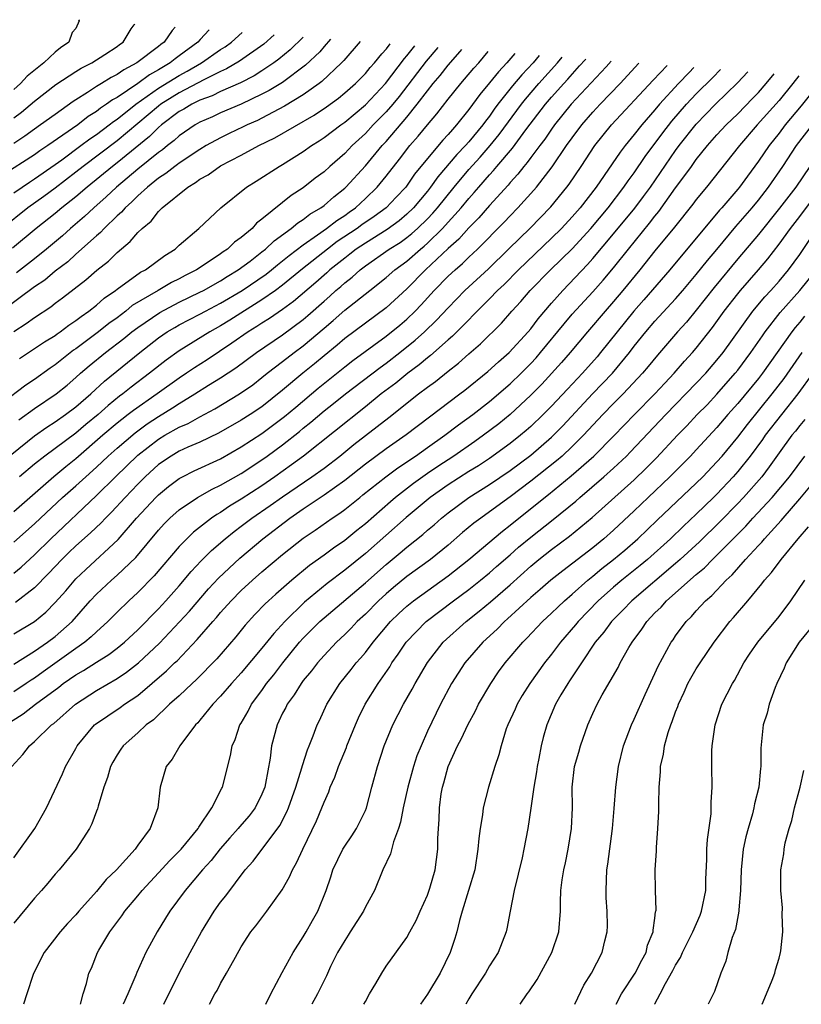
# Model space of a CAD drawing. Units: inches. Extents: x 2532000 to 2535000, y 1563000 to 1563284.
# Drawn here: x 2534432 to 2534507, y 1563000 to 1563095 of the extents above; entities that cross this region are included whole.
import ezdxf

# ---------------------------------------------------------------- set-up
doc = ezdxf.new("R2010")
doc.units = ezdxf.units.IN
doc.header["$MEASUREMENT"] = 0
doc.layers.add('LD25321563_2ft', color=153, linetype='Continuous')

msp = doc.modelspace()

# ---------------------------------------------------------------- linework, layer by layer
at = {"layer": 'LD25321563_2ft'}
for points, elevation in [([(2534437.274, 1563095.177), (2534437.339, 1563095.078), (2534437, 1563094.311), (2534436.65, 1563093.931), (2534436.327, 1563093), (2534435.527, 1563092.472), (2534435, 1563092.034), (2534433.912, 1563091), (2534432.292, 1563089.708), (2534431.666, 1563089), (2534431, 1563088.416)], 7698), ([(2534431, 1563085.69), (2534431.753, 1563086.247), (2534433, 1563087.306), (2534435.08, 1563088.921), (2534437, 1563090.184), (2534437.507, 1563090.493), (2534438.544, 1563091), (2534439.806, 1563091.805), (2534441, 1563092.591), (2534441.226, 1563092.774), (2534441.587, 1563093), (2534442.369, 1563094.306), (2534442.647, 1563094.675), (2534442.698, 1563094.755)], 7700), ([(2534456.187, 1563093.706), (2534455.174, 1563092.826), (2534452.83, 1563091.17), (2534451.581, 1563090.419), (2534451, 1563090.165), (2534449.365, 1563089.365), (2534447, 1563088.112), (2534446.31, 1563087.691), (2534445.231, 1563087), (2534445, 1563086.824), (2534441, 1563083.474), (2534437.707, 1563081), (2534437, 1563080.429), (2534435, 1563078.904), (2534433.903, 1563078.097), (2534432.368, 1563077), (2534429.881, 1563075)], 7708), ([(2534449.9, 1563094.195), (2534449.022, 1563093.257), (2534448.81, 1563093), (2534447, 1563091.678), (2534446.598, 1563091.402), (2534446.116, 1563091), (2534445, 1563090.333), (2534444.138, 1563089.861), (2534443, 1563089.004), (2534441, 1563087.671), (2534440.561, 1563087.439), (2534439.971, 1563087), (2534439.379, 1563086.621), (2534439, 1563086.316), (2534438.189, 1563085.811), (2534437.183, 1563085), (2534434.3, 1563083), (2534433.51, 1563082.49), (2534433, 1563082.121), (2534429.889, 1563080.111)], 7704), ([(2534446.604, 1563094.451), (2534446.333, 1563094.127), (2534445.556, 1563093), (2534445.226, 1563092.774), (2534445, 1563092.585), (2534442.911, 1563091), (2534441.659, 1563090.341), (2534441, 1563089.864), (2534440.418, 1563089.582), (2534439.491, 1563089), (2534439.17, 1563088.83), (2534439, 1563088.704), (2534438.136, 1563088.136), (2534437, 1563087.441), (2534436.734, 1563087.266), (2534435, 1563086.028), (2534433.582, 1563085), (2534433, 1563084.608), (2534432.073, 1563083.926), (2534431, 1563083.211)], 7702), ([(2534431, 1563078.43), (2534431.804, 1563079), (2534432.514, 1563079.486), (2534433, 1563079.79), (2534435, 1563081.177), (2534435.638, 1563081.638), (2534437.49, 1563083), (2534438.346, 1563083.654), (2534439, 1563084.091), (2534440.224, 1563085), (2534440.654, 1563085.345), (2534441, 1563085.567), (2534442.817, 1563087), (2534445, 1563088.556), (2534447, 1563089.798), (2534447.784, 1563090.216), (2534449.146, 1563091), (2534451, 1563092.284), (2534451.437, 1563092.563), (2534452.045, 1563093), (2534453.075, 1563093.948)], 7706), ([(2534464.511, 1563093.059), (2534462.909, 1563091.22), (2534462.699, 1563091), (2534460.794, 1563089.206), (2534460.525, 1563089), (2534459, 1563087.925), (2534457.18, 1563086.82), (2534455, 1563085.665), (2534454.554, 1563085.446), (2534453.576, 1563085), (2534453.196, 1563084.804), (2534451.835, 1563084.165), (2534451, 1563083.75), (2534449.613, 1563083), (2534449, 1563082.644), (2534447, 1563081.315), (2534446.83, 1563081.171), (2534446.582, 1563081), (2534445.703, 1563080.298), (2534445, 1563079.845), (2534443.926, 1563079), (2534443, 1563078.158), (2534442.43, 1563077.57), (2534441.768, 1563077), (2534441.422, 1563076.578), (2534441, 1563076.219), (2534439.734, 1563075), (2534439.387, 1563074.613), (2534439, 1563074.297), (2534437, 1563072.51), (2534436.214, 1563071.786), (2534435, 1563070.862), (2534433.991, 1563070.009), (2534433, 1563069.338), (2534429.845, 1563067)], 7714), ([(2534458.993, 1563093.488), (2534457.734, 1563092.266), (2534456.637, 1563091.363), (2534456.137, 1563091), (2534455, 1563090.245), (2534454.239, 1563089.761), (2534452.912, 1563089.088), (2534451, 1563088.234), (2534450.177, 1563087.822), (2534449, 1563087.39), (2534448.211, 1563087), (2534447.461, 1563086.539), (2534447, 1563086.29), (2534445.275, 1563085), (2534445, 1563084.765), (2534444.122, 1563083.878), (2534441, 1563081.349), (2534440.54, 1563081), (2534438.098, 1563079), (2534437, 1563078.052), (2534435.654, 1563077), (2534435, 1563076.454), (2534433.171, 1563075), (2534430.893, 1563073.107)], 7710), ([(2534431, 1563065.025), (2534432.201, 1563065.799), (2534433, 1563066.395), (2534434.57, 1563067.43), (2534435, 1563067.782), (2534435.706, 1563068.294), (2534437.965, 1563070.035), (2534439.04, 1563070.96), (2534440.149, 1563071.851), (2534441, 1563072.688), (2534442.27, 1563073.729), (2534443, 1563074.593), (2534443.421, 1563075), (2534444.283, 1563075.717), (2534445, 1563076.633), (2534445.362, 1563077), (2534447.831, 1563079), (2534448.571, 1563079.429), (2534449, 1563079.749), (2534449.808, 1563080.193), (2534451, 1563081.036), (2534453, 1563082.085), (2534454.704, 1563083), (2534456.245, 1563083.755), (2534460.041, 1563085.959), (2534461.236, 1563086.764), (2534462.394, 1563087.606), (2534463, 1563088.094), (2534464.039, 1563089), (2534465, 1563089.972), (2534465.459, 1563090.54), (2534465.882, 1563091), (2534466.58, 1563091.864), (2534467.041, 1563092.372), (2534467.398, 1563092.835)], 7716), ([(2534461.64, 1563093.282), (2534461, 1563092.573), (2534460.583, 1563092.084), (2534459.224, 1563090.776), (2534457, 1563089.114), (2534455.683, 1563088.317), (2534455, 1563087.968), (2534453, 1563087.027), (2534451, 1563086.162), (2534450.208, 1563085.792), (2534449, 1563085.266), (2534448.53, 1563085), (2534447, 1563083.965), (2534446.501, 1563083.499), (2534445.852, 1563083), (2534445.39, 1563082.61), (2534445, 1563082.341), (2534443, 1563080.718), (2534440.936, 1563079), (2534439.952, 1563078.048), (2534438.75, 1563077), (2534437.851, 1563076.149), (2534436.484, 1563075), (2534435.701, 1563074.299), (2534434.171, 1563073), (2534433, 1563072.05), (2534431.28, 1563070.719)], 7712), ([(2534471.995, 1563092.477), (2534470.894, 1563091.182), (2534468.258, 1563087.742), (2534467.643, 1563087), (2534467, 1563086.258), (2534465.754, 1563085), (2534465, 1563084.185), (2534463.716, 1563083), (2534463, 1563082.25), (2534461.554, 1563081), (2534461, 1563080.486), (2534460.155, 1563079.845), (2534459, 1563078.921), (2534457.824, 1563078.176), (2534457, 1563077.495), (2534455, 1563075.888), (2534454.488, 1563075.512), (2534454.039, 1563075), (2534453, 1563074.124), (2534452.335, 1563073.665), (2534451.654, 1563073), (2534451.254, 1563072.746), (2534451, 1563072.551), (2534449.602, 1563071.601), (2534448.685, 1563071), (2534447.565, 1563070.435), (2534447, 1563070.121), (2534446.242, 1563069.758), (2534444.973, 1563069), (2534442.464, 1563067.536), (2534441.828, 1563067), (2534441, 1563066.372), (2534440.201, 1563065.799), (2534439.209, 1563065), (2534437, 1563063.363), (2534436.779, 1563063.221), (2534435, 1563061.8), (2534434.516, 1563061.484), (2534433, 1563060.402), (2534432.161, 1563059.84), (2534429.878, 1563058.122)], 7720), ([(2534430.807, 1563053.193), (2534433, 1563054.944), (2534434.212, 1563055.788), (2534435, 1563056.294), (2534435.995, 1563057), (2534437, 1563057.753), (2534438.446, 1563059), (2534439.773, 1563060.227), (2534443.196, 1563063), (2534445, 1563064.435), (2534445.822, 1563065), (2534446.563, 1563065.436), (2534447, 1563065.68), (2534449, 1563066.701), (2534449.541, 1563067), (2534451, 1563067.759), (2534453.09, 1563069), (2534455.408, 1563070.592), (2534455.934, 1563071), (2534456.513, 1563071.487), (2534457, 1563071.858), (2534457.619, 1563072.381), (2534459, 1563073.425), (2534460.375, 1563074.375), (2534461.25, 1563075), (2534462.229, 1563075.771), (2534463, 1563076.255), (2534463.427, 1563076.573), (2534464.045, 1563077), (2534465, 1563077.885), (2534466.142, 1563079), (2534467, 1563080.044), (2534468.297, 1563081.703), (2534469.286, 1563083), (2534470.089, 1563083.911), (2534471, 1563085.023), (2534471.918, 1563086.082), (2534473, 1563087.493), (2534474.215, 1563089), (2534474.586, 1563089.414), (2534475.502, 1563090.498), (2534475.961, 1563091), (2534476.887, 1563092.097)], 7724), ([(2534431.497, 1563056.503), (2534433, 1563057.584), (2534435.104, 1563059), (2534436.149, 1563059.851), (2534437, 1563060.577), (2534437.463, 1563061), (2534438.288, 1563061.712), (2534439.88, 1563063), (2534441.654, 1563064.346), (2534442.43, 1563065), (2534443, 1563065.439), (2534445.114, 1563066.886), (2534447, 1563067.87), (2534449, 1563068.826), (2534449.333, 1563069), (2534451, 1563069.949), (2534451.64, 1563070.36), (2534452.706, 1563071), (2534453.85, 1563071.849), (2534455, 1563072.731), (2534455.338, 1563073), (2534456.187, 1563073.813), (2534457.829, 1563075), (2534458.455, 1563075.545), (2534459, 1563075.874), (2534459.627, 1563076.373), (2534460.696, 1563077), (2534461, 1563077.229), (2534461.939, 1563078.061), (2534463, 1563078.89), (2534463.119, 1563079), (2534465, 1563081.056), (2534466.613, 1563083), (2534467, 1563083.418), (2534469, 1563085.756), (2534470.022, 1563087), (2534471, 1563088.303), (2534471.553, 1563089), (2534472.22, 1563089.78), (2534473, 1563090.782), (2534474.182, 1563092.117), (2534474.336, 1563092.296)], 7722), ([(2534479.438, 1563091.899), (2534478.689, 1563091), (2534477.866, 1563090.134), (2534477, 1563089.065), (2534476.054, 1563087.946), (2534475, 1563086.499), (2534473.821, 1563085), (2534473.422, 1563084.578), (2534473, 1563084.07), (2534472.484, 1563083.516), (2534471, 1563081.775), (2534469.766, 1563080.234), (2534468.903, 1563079), (2534467.981, 1563078.019), (2534466.996, 1563077), (2534465.854, 1563076.146), (2534464.668, 1563075.332), (2534464.22, 1563075), (2534462.278, 1563073.722), (2534461.336, 1563073), (2534458.922, 1563071.078), (2534457, 1563069.504), (2534456.318, 1563069), (2534455, 1563068.087), (2534451.878, 1563066.122), (2534451, 1563065.58), (2534449.957, 1563065), (2534447, 1563063.17), (2534445.729, 1563062.271), (2534444.134, 1563061), (2534442.347, 1563059.654), (2534441.547, 1563059), (2534441.229, 1563058.771), (2534440.12, 1563057.88), (2534439.148, 1563057), (2534437.962, 1563056.037), (2534437, 1563055.222), (2534433.991, 1563053), (2534433, 1563052.22), (2534431.559, 1563051)], 7726), ([(2534431.563, 1563062.436), (2534433.967, 1563064.033), (2534435, 1563064.656), (2534435.192, 1563064.808), (2534435.488, 1563065), (2534436.34, 1563065.66), (2534437, 1563066.084), (2534437.505, 1563066.495), (2534438.264, 1563067), (2534439, 1563067.581), (2534439.749, 1563068.25), (2534440.839, 1563069), (2534441, 1563069.132), (2534443.244, 1563070.757), (2534443.724, 1563071), (2534445.603, 1563072.397), (2534446.6, 1563073), (2534447, 1563073.37), (2534448.894, 1563075), (2534451.021, 1563077), (2534453.5, 1563079), (2534454.435, 1563079.565), (2534456.674, 1563081), (2534457, 1563081.179), (2534459, 1563082.43), (2534459.79, 1563083), (2534460.537, 1563083.463), (2534461, 1563083.774), (2534462.613, 1563085), (2534463, 1563085.275), (2534465, 1563086.957), (2534466.935, 1563089), (2534468.782, 1563091.41), (2534469.02, 1563091.682), (2534469.787, 1563092.649)], 7718), ([(2534481.805, 1563091.715), (2534481.216, 1563091), (2534480.14, 1563089.86), (2534479.222, 1563088.778), (2534477.816, 1563087), (2534477.465, 1563086.535), (2534477, 1563085.863), (2534476.62, 1563085.38), (2534476.359, 1563085), (2534475, 1563083.357), (2534474.682, 1563083), (2534473.845, 1563082.155), (2534472.006, 1563079.994), (2534471.311, 1563079), (2534471, 1563078.603), (2534469.652, 1563077), (2534469, 1563076.373), (2534468.256, 1563075.744), (2534467.101, 1563074.899), (2534465, 1563073.586), (2534464.122, 1563073), (2534463.5, 1563072.5), (2534463, 1563072.141), (2534461.579, 1563071), (2534461.281, 1563070.719), (2534460.216, 1563069.784), (2534458.064, 1563067.935), (2534457, 1563067.155), (2534455.723, 1563066.277), (2534455, 1563065.842), (2534454.496, 1563065.505), (2534453.666, 1563065), (2534452.096, 1563063.904), (2534449.692, 1563062.308), (2534448.47, 1563061.53), (2534447.716, 1563061), (2534447, 1563060.526), (2534444.872, 1563059), (2534442.588, 1563057.412), (2534442.078, 1563057), (2534441.457, 1563056.543), (2534441, 1563056.165), (2534439.625, 1563055), (2534437, 1563052.725), (2534436.033, 1563051.967), (2534434.872, 1563051), (2534431, 1563047.614)], 7728), ([(2534431, 1563044.671), (2534433, 1563046.451), (2534433.571, 1563047), (2534435.725, 1563049), (2534437, 1563050.11), (2534437.963, 1563051), (2534439, 1563051.924), (2534440.138, 1563053), (2534441, 1563053.764), (2534442.746, 1563055.255), (2534443.902, 1563056.098), (2534445, 1563056.823), (2534446.355, 1563057.645), (2534447, 1563058.073), (2534448.525, 1563059), (2534449.845, 1563059.845), (2534451, 1563060.555), (2534452.477, 1563061.524), (2534454.46, 1563063), (2534457, 1563064.707), (2534459, 1563066.204), (2534459.43, 1563066.57), (2534461, 1563067.983), (2534461.551, 1563068.449), (2534462.157, 1563069), (2534462.617, 1563069.383), (2534463, 1563069.743), (2534463.712, 1563070.288), (2534464.492, 1563071), (2534465, 1563071.383), (2534467.311, 1563073), (2534468.351, 1563073.649), (2534469, 1563074.12), (2534469.493, 1563074.508), (2534470.039, 1563075), (2534471, 1563075.922), (2534471.529, 1563076.471), (2534471.983, 1563077), (2534473.574, 1563079), (2534475, 1563080.709), (2534476.1, 1563081.9), (2534477.068, 1563083), (2534477.932, 1563084.068), (2534480.107, 1563087), (2534480.498, 1563087.502), (2534481.782, 1563089), (2534483.593, 1563091), (2534484.036, 1563091.541)], 7730), ([(2534431, 1563041.681), (2534431.729, 1563042.271), (2534433, 1563043.437), (2534434.571, 1563045), (2534439, 1563049.181), (2534440.831, 1563051), (2534443, 1563053.081), (2534445, 1563054.643), (2534445.604, 1563055), (2534447, 1563055.788), (2534447.852, 1563056.148), (2534449, 1563056.797), (2534450.432, 1563057.568), (2534452.819, 1563059), (2534454.104, 1563059.896), (2534455, 1563060.585), (2534455.508, 1563061), (2534457, 1563062.124), (2534458.124, 1563063), (2534459, 1563063.649), (2534461, 1563065.367), (2534461.892, 1563066.108), (2534463, 1563067.09), (2534465.446, 1563069), (2534467, 1563070.241), (2534467.855, 1563071), (2534469, 1563071.843), (2534470.318, 1563073), (2534470.7, 1563073.3), (2534471, 1563073.571), (2534472.466, 1563075), (2534472.728, 1563075.272), (2534474.274, 1563077), (2534475, 1563077.897), (2534475.526, 1563078.474), (2534475.96, 1563079), (2534477, 1563080.187), (2534477.398, 1563080.602), (2534477.715, 1563081), (2534479.228, 1563082.772), (2534480.53, 1563084.53), (2534482.421, 1563087), (2534483, 1563087.678), (2534484.181, 1563089), (2534484.578, 1563089.422), (2534485.711, 1563090.702), (2534486.253, 1563091.29), (2534486.316, 1563091.364)], 7732), ([(2534431, 1563035.798), (2534432.998, 1563037.002), (2534434.091, 1563037.909), (2534435, 1563038.825), (2534436.021, 1563039.979), (2534437, 1563041.125), (2534437.958, 1563042.042), (2534441.084, 1563044.916), (2534442.872, 1563047), (2534444.739, 1563049), (2534445, 1563049.26), (2534445.957, 1563050.043), (2534447, 1563050.831), (2534447.31, 1563051), (2534448.438, 1563051.562), (2534451, 1563052.724), (2534453, 1563053.874), (2534455, 1563055.174), (2534457.196, 1563056.804), (2534458.263, 1563057.737), (2534460.441, 1563059.559), (2534463, 1563061.613), (2534463.779, 1563062.221), (2534467, 1563064.578), (2534468.338, 1563065.662), (2534469, 1563066.226), (2534469.799, 1563067), (2534470.389, 1563067.611), (2534471.658, 1563069), (2534473, 1563070.372), (2534473.667, 1563071), (2534474.386, 1563071.614), (2534475, 1563072.229), (2534475.827, 1563073), (2534478.41, 1563075.59), (2534479, 1563076.228), (2534479.753, 1563077), (2534481.295, 1563078.705), (2534481.54, 1563079), (2534483.047, 1563080.953), (2534484.461, 1563083), (2534485, 1563083.756), (2534485.927, 1563085), (2534487, 1563086.236), (2534487.709, 1563087), (2534489.628, 1563089), (2534491.439, 1563090.966)], 7736), ([(2534488.771, 1563091.173), (2534488.276, 1563090.604), (2534484.899, 1563087), (2534483.301, 1563085), (2534483, 1563084.583), (2534482.361, 1563083.639), (2534481.856, 1563083), (2534481, 1563081.861), (2534480.643, 1563081.357), (2534480.321, 1563081), (2534479.75, 1563080.25), (2534479, 1563079.437), (2534478.807, 1563079.194), (2534477, 1563077.213), (2534475.974, 1563076.026), (2534475, 1563075.056), (2534474.03, 1563073.97), (2534473, 1563073.055), (2534470.819, 1563071), (2534469, 1563069.15), (2534467, 1563067.334), (2534463, 1563064.363), (2534462.273, 1563063.727), (2534461, 1563062.692), (2534460.085, 1563061.914), (2534458.951, 1563061), (2534457, 1563059.354), (2534455, 1563057.757), (2534453.87, 1563057), (2534453, 1563056.45), (2534450.804, 1563055.196), (2534449, 1563054.334), (2534447.846, 1563053.845), (2534447, 1563053.467), (2534446.206, 1563053), (2534445, 1563052.176), (2534443.709, 1563051), (2534443, 1563050.294), (2534441.758, 1563049), (2534440.439, 1563047.561), (2534439.865, 1563047), (2534439.452, 1563046.548), (2534438.431, 1563045.569), (2534437, 1563044.308), (2534436.334, 1563043.665), (2534435.658, 1563043), (2534434.369, 1563041.632), (2534433, 1563040.264), (2534431.163, 1563038.838)], 7734), ([(2534430.23, 1563027), (2534431.922, 1563028.078), (2534433.118, 1563029), (2534435.349, 1563030.651), (2534435.777, 1563031), (2534437, 1563031.858), (2534437.733, 1563032.266), (2534439, 1563033.076), (2534440.196, 1563033.804), (2534441, 1563034.424), (2534441.705, 1563035), (2534443, 1563036.201), (2534445, 1563038.221), (2534445.716, 1563039), (2534447, 1563040.447), (2534448.164, 1563041.836), (2534449.137, 1563042.863), (2534450.131, 1563043.869), (2534451.439, 1563045), (2534452.299, 1563045.701), (2534453, 1563046.21), (2534454.029, 1563047), (2534455.794, 1563048.205), (2534457, 1563049.058), (2534459.839, 1563051), (2534461, 1563051.838), (2534462.525, 1563053), (2534463.894, 1563054.106), (2534467.272, 1563056.728), (2534470.15, 1563059), (2534471, 1563059.651), (2534471.784, 1563060.216), (2534473, 1563061.208), (2534474.011, 1563061.989), (2534475, 1563062.874), (2534476.145, 1563063.855), (2534478.154, 1563065.846), (2534479.154, 1563067), (2534480.048, 1563067.952), (2534480.946, 1563069), (2534482.91, 1563071), (2534485, 1563073.036), (2534486.799, 1563075), (2534488.462, 1563077), (2534490.004, 1563079), (2534490.406, 1563079.594), (2534491, 1563080.387), (2534492.059, 1563081.941), (2534493.764, 1563084.236), (2534494.644, 1563085.356), (2534496.065, 1563087), (2534497, 1563087.998), (2534498.588, 1563089.578), (2534499.341, 1563090.351)], 7742), ([(2534430.823, 1563023), (2534431.864, 1563024.136), (2534432.521, 1563025), (2534433, 1563025.399), (2534434.663, 1563027), (2534434.862, 1563027.138), (2534436.956, 1563029), (2534439, 1563030.341), (2534441, 1563031.478), (2534441.909, 1563032.091), (2534443.064, 1563033), (2534445.092, 1563034.908), (2534447.041, 1563036.959), (2534447.989, 1563038.012), (2534449.847, 1563040.153), (2534450.808, 1563041.192), (2534452.875, 1563043.125), (2534455.078, 1563045), (2534457.685, 1563047), (2534459, 1563047.907), (2534461, 1563049.251), (2534463, 1563050.672), (2534465, 1563052.234), (2534467, 1563053.716), (2534468.931, 1563055.069), (2534471.2, 1563056.8), (2534474.141, 1563059), (2534474.627, 1563059.373), (2534476.83, 1563061.17), (2534477.88, 1563062.12), (2534478.918, 1563063), (2534480.748, 1563065), (2534481, 1563065.295), (2534481.724, 1563066.276), (2534483, 1563067.76), (2534484.09, 1563069), (2534486.488, 1563071.512), (2534487, 1563072.09), (2534489, 1563074.472), (2534491.043, 1563076.957), (2534491.906, 1563078.094), (2534492.564, 1563079), (2534495, 1563082.54), (2534495.341, 1563083), (2534497, 1563085.084), (2534498.845, 1563087), (2534500.998, 1563089.06), (2534501.979, 1563090.146)], 7744), ([(2534431, 1563032.879), (2534433, 1563034.124), (2534434.278, 1563035), (2534435, 1563035.547), (2534436.637, 1563037), (2534438.403, 1563039), (2534439, 1563039.641), (2534440.444, 1563041), (2534441, 1563041.483), (2534442.794, 1563043.206), (2534445, 1563045.841), (2534445.555, 1563046.445), (2534446.108, 1563047), (2534447, 1563047.796), (2534448.763, 1563049), (2534450.197, 1563049.803), (2534451, 1563050.175), (2534453, 1563051.312), (2534455, 1563052.645), (2534455.491, 1563053), (2534457, 1563054.096), (2534458.627, 1563055.373), (2534459, 1563055.695), (2534459.731, 1563056.269), (2534461, 1563057.354), (2534461.933, 1563058.068), (2534463.092, 1563059), (2534466.437, 1563061.563), (2534467, 1563061.962), (2534468.345, 1563063), (2534469.815, 1563064.185), (2534470.712, 1563065), (2534471.881, 1563066.119), (2534473, 1563067.333), (2534474.63, 1563069), (2534476.897, 1563071.103), (2534478.855, 1563073), (2534479.926, 1563074.074), (2534480.893, 1563075), (2534482.919, 1563077.081), (2534484.493, 1563079), (2534484.712, 1563079.288), (2534485.881, 1563081), (2534487.202, 1563083), (2534487.996, 1563084.004), (2534488.809, 1563085), (2534492.824, 1563089.332), (2534494.169, 1563090.754)], 7738), ([(2534496.765, 1563090.552), (2534496.306, 1563090.085), (2534495.279, 1563089), (2534493.447, 1563087), (2534493, 1563086.461), (2534491.728, 1563085), (2534491, 1563084.068), (2534490.117, 1563083), (2534489.631, 1563082.369), (2534487.32, 1563079), (2534485.769, 1563077), (2534485, 1563076.109), (2534483.967, 1563075), (2534483, 1563074.043), (2534479.804, 1563071), (2534478.406, 1563069.594), (2534477.769, 1563069), (2534477, 1563068.202), (2534473.425, 1563064.575), (2534473, 1563064.222), (2534471.294, 1563062.706), (2534471, 1563062.49), (2534470.198, 1563061.802), (2534469.117, 1563061), (2534467.945, 1563060.055), (2534466.539, 1563059), (2534465, 1563057.758), (2534459.002, 1563053), (2534457.852, 1563052.148), (2534456.257, 1563051), (2534455, 1563050.13), (2534453, 1563048.827), (2534451.856, 1563048.144), (2534451, 1563047.554), (2534450.643, 1563047.357), (2534450.134, 1563047), (2534448.374, 1563045.626), (2534447.734, 1563045), (2534447, 1563044.238), (2534444.574, 1563041.426), (2534443, 1563039.813), (2534442.127, 1563039), (2534441, 1563037.905), (2534440.113, 1563037), (2534439, 1563036.008), (2534438.491, 1563035.509), (2534437.885, 1563035), (2534437, 1563034.391), (2534433.851, 1563032.149), (2534433, 1563031.516), (2534432.675, 1563031.325), (2534432.213, 1563031), (2534431, 1563030.199)], 7740), ([(2534431, 1563014.149), (2534433.042, 1563017), (2534434.166, 1563019), (2534435.708, 1563022.292), (2534436.01, 1563023), (2534437, 1563024.732), (2534437.14, 1563025), (2534438.818, 1563027), (2534438.916, 1563027.084), (2534441.304, 1563028.696), (2534441.708, 1563029), (2534443, 1563029.861), (2534445.778, 1563032.222), (2534446.553, 1563033), (2534446.786, 1563033.214), (2534448.745, 1563035.256), (2534450.245, 1563037), (2534450.605, 1563037.395), (2534451, 1563037.872), (2534452.014, 1563039), (2534453, 1563039.99), (2534454.097, 1563041), (2534455, 1563041.789), (2534457, 1563043.483), (2534459, 1563045.075), (2534460.153, 1563045.847), (2534461.78, 1563047), (2534462.525, 1563047.475), (2534463, 1563047.836), (2534464.45, 1563049), (2534464.766, 1563049.234), (2534466.987, 1563051), (2534468.141, 1563051.859), (2534469.851, 1563053), (2534471, 1563053.813), (2534472.67, 1563055), (2534473.997, 1563056.003), (2534475.395, 1563057), (2534477, 1563058.257), (2534479, 1563059.979), (2534480.057, 1563061), (2534481, 1563061.952), (2534481.507, 1563062.493), (2534481.941, 1563063), (2534484.219, 1563065.781), (2534485, 1563066.699), (2534487, 1563068.88), (2534487.995, 1563070.005), (2534489, 1563071.194), (2534490.429, 1563073), (2534492.487, 1563075.513), (2534493, 1563076.177), (2534493.375, 1563076.625), (2534495, 1563078.912), (2534495.898, 1563080.102), (2534496.52, 1563081), (2534497, 1563081.656), (2534498.085, 1563083), (2534499, 1563084.045), (2534499.88, 1563085), (2534501, 1563086.086), (2534502.442, 1563087.558), (2534503, 1563088.149), (2534503.741, 1563089), (2534504.515, 1563089.949)], 7746), ([(2534506.915, 1563089.762), (2534506.318, 1563089), (2534505, 1563087.381), (2534502.894, 1563085), (2534501.164, 1563083), (2534497.99, 1563079), (2534497, 1563077.811), (2534496.659, 1563077.341), (2534494.885, 1563075.115), (2534493, 1563072.838), (2534491.54, 1563071), (2534489.909, 1563069), (2534489, 1563067.924), (2534488.178, 1563067), (2534486.474, 1563065), (2534484.808, 1563063), (2534483.97, 1563062.03), (2534482.053, 1563059.947), (2534481, 1563058.882), (2534479, 1563057.019), (2534477.892, 1563056.108), (2534476.417, 1563055), (2534475.587, 1563054.413), (2534473.542, 1563053), (2534472.009, 1563051.991), (2534471, 1563051.307), (2534469.648, 1563050.352), (2534467.925, 1563049), (2534467.423, 1563048.577), (2534465, 1563046.447), (2534464.189, 1563045.811), (2534463, 1563044.819), (2534461.906, 1563044.094), (2534461, 1563043.412), (2534459.595, 1563042.405), (2534457.887, 1563041), (2534456.346, 1563039.654), (2534455.625, 1563039), (2534455.302, 1563038.698), (2534454.323, 1563037.677), (2534453.364, 1563036.636), (2534452.47, 1563035.53), (2534450.621, 1563033.379), (2534448.648, 1563031.352), (2534448.249, 1563031), (2534447, 1563029.831), (2534446.065, 1563029), (2534444.499, 1563027.501), (2534443.812, 1563027), (2534443, 1563026.24), (2534441.589, 1563025), (2534441.345, 1563024.655), (2534441, 1563024.116), (2534440.586, 1563023.414), (2534440.366, 1563023), (2534440.062, 1563021.938), (2534439.716, 1563021), (2534439.15, 1563019.15), (2534439.095, 1563018.905), (2534439, 1563018.678), (2534438.563, 1563017.437), (2534438.315, 1563017), (2534437.038, 1563015), (2534435.399, 1563013), (2534435, 1563012.569), (2534434.294, 1563011.706), (2534433.681, 1563011), (2534433, 1563010.27), (2534431, 1563007.832)], 7748), ([(2534508.038, 1563087.962), (2534507.148, 1563086.852), (2534505.596, 1563085), (2534505, 1563084.218), (2534504.034, 1563083), (2534503, 1563081.488), (2534501.937, 1563080.063), (2534501.175, 1563079), (2534501, 1563078.785), (2534499.471, 1563077), (2534499.246, 1563076.754), (2534494.429, 1563071), (2534491.914, 1563068.086), (2534490.955, 1563067), (2534489.332, 1563065), (2534487.75, 1563063), (2534487.406, 1563062.594), (2534485.999, 1563061), (2534484.529, 1563059.471), (2534483, 1563057.832), (2534482.181, 1563057), (2534481, 1563055.86), (2534480.548, 1563055.452), (2534480.009, 1563055), (2534479, 1563054.207), (2534477, 1563052.769), (2534475.933, 1563052.067), (2534475, 1563051.488), (2534473, 1563050.21), (2534471.259, 1563049), (2534468.938, 1563047.062), (2534465, 1563043.562), (2534463, 1563041.959), (2534461.309, 1563040.691), (2534459.128, 1563038.872), (2534457.208, 1563037), (2534456.144, 1563035.856), (2534455, 1563034.421), (2534453, 1563032.037), (2534452.056, 1563031), (2534451, 1563029.784), (2534450.241, 1563029), (2534449, 1563027.458), (2534448.79, 1563027.21), (2534448.574, 1563027), (2534447.058, 1563025), (2534446.306, 1563023.694), (2534445.744, 1563023), (2534445.142, 1563021), (2534444.947, 1563019), (2534444.191, 1563017), (2534443, 1563015.389), (2534442.734, 1563015), (2534440.922, 1563013), (2534439.951, 1563012.049), (2534439, 1563010.897), (2534437.286, 1563009), (2534437, 1563008.649), (2534436.196, 1563007.804), (2534435.495, 1563007), (2534433.952, 1563005), (2534433, 1563003.165), (2534432.874, 1563002.874), (2534432.255, 1563001), (2534431.958, 1563000)], 7750), ([(2534437.453, 1563000), (2534437.704, 1563001), (2534438.02, 1563002.02), (2534438.259, 1563003), (2534438.505, 1563003.495), (2534439.103, 1563005), (2534439.238, 1563005.238), (2534440.277, 1563007), (2534441.442, 1563008.558), (2534441.742, 1563009), (2534443, 1563010.481), (2534443.414, 1563011), (2534445, 1563012.705), (2534446.094, 1563013.907), (2534447, 1563014.8), (2534447.185, 1563015), (2534448.83, 1563017), (2534448.881, 1563017.119), (2534450.154, 1563019), (2534451.11, 1563020.89), (2534451.182, 1563021), (2534451.96, 1563024.04), (2534452.119, 1563025), (2534452.397, 1563025.603), (2534452.874, 1563027), (2534453, 1563027.192), (2534453.663, 1563028.337), (2534453.994, 1563029), (2534455, 1563030.347), (2534455.453, 1563031), (2534456.146, 1563031.854), (2534457.022, 1563033), (2534458.646, 1563035), (2534459, 1563035.394), (2534460.594, 1563037), (2534461, 1563037.368), (2534465, 1563040.749), (2534467, 1563042.524), (2534468.356, 1563043.643), (2534469, 1563044.205), (2534470.572, 1563045.428), (2534471, 1563045.822), (2534471.64, 1563046.36), (2534472.367, 1563047), (2534473, 1563047.504), (2534475.017, 1563048.983), (2534477, 1563050.231), (2534479, 1563051.605), (2534481, 1563053.095), (2534483, 1563054.813), (2534483.199, 1563055), (2534484.084, 1563055.916), (2534486.964, 1563059), (2534488.882, 1563061), (2534490.533, 1563063), (2534491, 1563063.611), (2534492.113, 1563065), (2534493, 1563066.033), (2534495, 1563068.19), (2534495.702, 1563069), (2534497, 1563070.532), (2534498.087, 1563071.913), (2534499, 1563072.968), (2534500.83, 1563075.17), (2534502.396, 1563077), (2534503, 1563077.737), (2534503.994, 1563079), (2534505.381, 1563081), (2534506.701, 1563083), (2534508.22, 1563085)], 7752), ([(2534507.973, 1563081), (2534506.625, 1563079), (2534505.046, 1563076.954), (2534503, 1563074.42), (2534501, 1563072.047), (2534498.711, 1563069.289), (2534497, 1563067.095), (2534496.053, 1563065.947), (2534495.176, 1563065), (2534493.237, 1563062.763), (2534492.345, 1563061.655), (2534491.791, 1563061), (2534489.923, 1563059), (2534489, 1563058.08), (2534487.953, 1563057), (2534486.101, 1563055), (2534485, 1563053.914), (2534484.022, 1563053), (2534483.481, 1563052.519), (2534481, 1563050.557), (2534479, 1563049.053), (2534477, 1563047.599), (2534476.149, 1563047), (2534475.497, 1563046.503), (2534474.404, 1563045.596), (2534473, 1563044.371), (2534471.29, 1563043), (2534469, 1563041.345), (2534467.715, 1563040.285), (2534467, 1563039.672), (2534466.264, 1563039), (2534465, 1563037.719), (2534464.22, 1563037), (2534463.629, 1563036.371), (2534463, 1563035.736), (2534462.21, 1563035), (2534461, 1563033.725), (2534460.365, 1563033), (2534459.78, 1563032.22), (2534459, 1563031.286), (2534458.781, 1563031), (2534458.101, 1563029.899), (2534457.428, 1563029), (2534457.293, 1563028.706), (2534457, 1563028.14), (2534456.645, 1563027.355), (2534456.468, 1563027), (2534455.937, 1563025), (2534455.786, 1563023.785), (2534455.355, 1563021.355), (2534455.276, 1563021), (2534455, 1563020.306), (2534454.355, 1563019), (2534453.766, 1563018.234), (2534452.831, 1563017.169), (2534452.705, 1563017), (2534451.895, 1563016.104), (2534450.963, 1563015.037), (2534450.093, 1563013.908), (2534449.258, 1563013), (2534447.559, 1563011), (2534446.095, 1563009), (2534445.685, 1563008.315), (2534444.853, 1563007), (2534443.766, 1563005), (2534442.914, 1563003.086), (2534442.814, 1563002.814), (2534442.041, 1563001), (2534441.564, 1563000)], 7754), ([(2534445.512, 1563000), (2534446.995, 1563003.006), (2534448.052, 1563005), (2534449.139, 1563007), (2534450.366, 1563009), (2534451, 1563009.872), (2534451.502, 1563010.498), (2534453.389, 1563013), (2534454.15, 1563013.85), (2534456.715, 1563017.285), (2534457.409, 1563018.591), (2534457.572, 1563019), (2534458.288, 1563021), (2534458.857, 1563022.857), (2534458.908, 1563023.093), (2534459.39, 1563024.611), (2534459.567, 1563025), (2534459.959, 1563025.959), (2534460.345, 1563027), (2534460.565, 1563027.435), (2534461.28, 1563029), (2534462.534, 1563031), (2534463.633, 1563032.367), (2534464.121, 1563033), (2534464.538, 1563033.462), (2534465, 1563034.01), (2534465.742, 1563035), (2534467.419, 1563037), (2534468.222, 1563037.779), (2534469, 1563038.484), (2534469.649, 1563039), (2534473, 1563041.415), (2534475, 1563043), (2534478.26, 1563045.741), (2534479, 1563046.303), (2534479.855, 1563047), (2534482.723, 1563049.278), (2534484.915, 1563051.085), (2534487.087, 1563053), (2534489.039, 1563054.961), (2534491.009, 1563057), (2534492.988, 1563059), (2534493.943, 1563060.057), (2534494.846, 1563061), (2534495.847, 1563062.153), (2534496.629, 1563063), (2534497, 1563063.432), (2534498.579, 1563065.421), (2534499.703, 1563067), (2534501, 1563068.679), (2534501.264, 1563069), (2534503.025, 1563071), (2534503.929, 1563072.071), (2534505, 1563073.468), (2534506.098, 1563075), (2534507, 1563076.16), (2534509.078, 1563078.922)], 7756), ([(2534449.919, 1563000), (2534450.444, 1563001), (2534450.654, 1563001.346), (2534451, 1563002.023), (2534451.587, 1563003), (2534452.27, 1563004.27), (2534452.808, 1563005.192), (2534453, 1563005.557), (2534453.914, 1563007), (2534454.401, 1563007.599), (2534455.467, 1563009), (2534456.944, 1563011.056), (2534457.667, 1563012.333), (2534457.945, 1563013), (2534458.337, 1563013.663), (2534458.942, 1563015), (2534460.281, 1563017.72), (2534460.795, 1563019), (2534461, 1563019.551), (2534461.458, 1563020.542), (2534461.605, 1563021), (2534462.039, 1563021.961), (2534462.398, 1563023), (2534463.165, 1563024.834), (2534463.22, 1563025), (2534464.031, 1563027), (2534464.325, 1563027.676), (2534464.991, 1563029.009), (2534466.245, 1563031), (2534467.363, 1563032.637), (2534467.571, 1563033), (2534468.168, 1563033.832), (2534468.93, 1563035), (2534470.884, 1563037), (2534473.509, 1563039), (2534475, 1563040.108), (2534476.123, 1563041), (2534477, 1563041.719), (2534477.679, 1563042.321), (2534479, 1563043.449), (2534479.822, 1563044.178), (2534481, 1563045.149), (2534483.145, 1563046.855), (2534485.35, 1563048.65), (2534485.735, 1563049), (2534488.059, 1563051), (2534489, 1563051.84), (2534490.243, 1563053), (2534490.62, 1563053.38), (2534494.047, 1563057), (2534497, 1563060.028), (2534497.918, 1563061), (2534499, 1563062.251), (2534499.6, 1563063), (2534502.48, 1563067), (2534503.621, 1563068.379), (2534504.201, 1563069), (2534505, 1563069.91), (2534505.922, 1563071), (2534507, 1563072.493), (2534508.693, 1563075)], 7758), ([(2534455.385, 1563000), (2534455.869, 1563001), (2534456.939, 1563003.061), (2534458.005, 1563005), (2534459, 1563006.523), (2534459.285, 1563007), (2534459.893, 1563008.107), (2534460.415, 1563009), (2534461.204, 1563011), (2534461.667, 1563012.333), (2534461.864, 1563013), (2534462.832, 1563015), (2534463, 1563015.278), (2534463.702, 1563016.298), (2534464.157, 1563017), (2534465, 1563018.722), (2534465.112, 1563019), (2534465.626, 1563021), (2534466.161, 1563023), (2534466.833, 1563025), (2534467.663, 1563027), (2534468.69, 1563029), (2534469.525, 1563030.475), (2534469.799, 1563031), (2534471, 1563033.045), (2534472.532, 1563035), (2534474.743, 1563037), (2534476.007, 1563037.993), (2534477.1, 1563038.9), (2534479, 1563040.563), (2534481, 1563042.35), (2534481.787, 1563043), (2534483, 1563043.969), (2534484.741, 1563045.259), (2534486.943, 1563047.056), (2534491, 1563050.71), (2534492.166, 1563051.834), (2534493.16, 1563052.84), (2534495.169, 1563055), (2534496.078, 1563055.922), (2534497.088, 1563057), (2534498.04, 1563057.96), (2534499, 1563058.978), (2534500.772, 1563061), (2534501, 1563061.285), (2534502.284, 1563063), (2534503.385, 1563064.615), (2534503.662, 1563065), (2534505.12, 1563066.88), (2534507.024, 1563069), (2534508.637, 1563071)], 7760), ([(2534507.468, 1563066.532), (2534507, 1563065.943), (2534506.562, 1563065.438), (2534506.228, 1563065), (2534503.391, 1563061), (2534503, 1563060.493), (2534501, 1563058.064), (2534500.061, 1563057), (2534499, 1563055.747), (2534497, 1563053.586), (2534496.445, 1563053), (2534494.451, 1563051), (2534492.333, 1563049), (2534491, 1563047.712), (2534489, 1563045.83), (2534488.061, 1563045), (2534487, 1563044.139), (2534484.083, 1563041.917), (2534482.931, 1563041), (2534481.904, 1563040.096), (2534481, 1563039.331), (2534478.751, 1563037.248), (2534478.453, 1563037), (2534477.735, 1563036.265), (2534476.343, 1563035), (2534474.62, 1563033), (2534473.341, 1563031), (2534472.273, 1563029), (2534471.846, 1563028.155), (2534471, 1563026.387), (2534470.385, 1563025), (2534469.984, 1563024.015), (2534469.649, 1563023), (2534469.098, 1563021), (2534468.663, 1563019), (2534468.402, 1563017.598), (2534468.207, 1563017), (2534467.713, 1563015.713), (2534467.439, 1563014.561), (2534466.696, 1563013), (2534465.868, 1563011), (2534465, 1563009.426), (2534464.803, 1563009), (2534463.518, 1563007), (2534463.33, 1563006.67), (2534463, 1563006.177), (2534462.318, 1563005), (2534461.644, 1563003.644), (2534461.245, 1563002.756), (2534460.361, 1563001), (2534459.813, 1563000)], 7762), ([(2534464.861, 1563000), (2534465, 1563000.274), (2534465.403, 1563001), (2534466.022, 1563002.022), (2534466.579, 1563003), (2534467, 1563003.691), (2534469, 1563006.444), (2534469.292, 1563007), (2534469.903, 1563008.097), (2534470.294, 1563009), (2534471, 1563010.54), (2534471.242, 1563011.242), (2534471.739, 1563013), (2534472.002, 1563015), (2534472.015, 1563016.015), (2534472.067, 1563017), (2534472.14, 1563017.861), (2534472.164, 1563019), (2534472.33, 1563020.33), (2534472.445, 1563021), (2534472.58, 1563021.42), (2534472.996, 1563023), (2534473.917, 1563025), (2534474.295, 1563025.705), (2534474.897, 1563027), (2534475.637, 1563028.363), (2534475.955, 1563029), (2534477.117, 1563031), (2534477.871, 1563032.129), (2534478.505, 1563033), (2534480.211, 1563035), (2534480.615, 1563035.385), (2534482.139, 1563037), (2534483, 1563037.798), (2534483.598, 1563038.402), (2534484.239, 1563039), (2534485, 1563039.653), (2534486.514, 1563041), (2534487, 1563041.387), (2534487.877, 1563042.123), (2534489.007, 1563043), (2534490.088, 1563043.911), (2534491.344, 1563045), (2534493.209, 1563046.791), (2534497, 1563050.375), (2534497.627, 1563051), (2534499, 1563052.443), (2534499.486, 1563053), (2534501, 1563054.822), (2534501.947, 1563056.053), (2534504.343, 1563059), (2534505.493, 1563060.507), (2534507.233, 1563063)], 7764), ([(2534508.253, 1563061), (2534506.804, 1563059), (2534503.655, 1563055), (2534503.388, 1563054.612), (2534502.194, 1563053), (2534501, 1563051.49), (2534500.575, 1563051), (2534499, 1563049.325), (2534498.675, 1563049), (2534497, 1563047.364), (2534495.777, 1563046.223), (2534494.51, 1563045), (2534492.267, 1563043), (2534491.573, 1563042.428), (2534489.785, 1563041), (2534489, 1563040.332), (2534487.501, 1563039), (2534485.562, 1563037), (2534485.318, 1563036.682), (2534483.857, 1563035), (2534483, 1563033.846), (2534482.322, 1563033), (2534480.89, 1563031), (2534480.162, 1563029.838), (2534479.662, 1563029), (2534479.471, 1563028.529), (2534478.77, 1563027), (2534478.628, 1563026.628), (2534478.117, 1563025), (2534477.897, 1563024.103), (2534477.517, 1563023), (2534476.905, 1563021), (2534476.389, 1563019), (2534476.324, 1563018.324), (2534476.087, 1563017), (2534475.958, 1563016.041), (2534475.889, 1563015), (2534475.571, 1563013), (2534474.976, 1563011), (2534474.358, 1563009), (2534474.102, 1563008.102), (2534473.829, 1563007), (2534473.639, 1563006.361), (2534473.198, 1563005), (2534472.222, 1563003), (2534471, 1563000.965), (2534470.333, 1563000)], 7766), ([(2534507.48, 1563056.52), (2534507, 1563055.944), (2534506.593, 1563055.407), (2534506.25, 1563055), (2534505, 1563053.302), (2534504.052, 1563051.948), (2534503.324, 1563051), (2534501.562, 1563049), (2534501, 1563048.403), (2534499.319, 1563046.68), (2534497.298, 1563044.702), (2534495.441, 1563043), (2534495, 1563042.614), (2534490.752, 1563039), (2534489.896, 1563038.104), (2534488.802, 1563037), (2534488.042, 1563035.958), (2534487.231, 1563035), (2534485.889, 1563033), (2534484.747, 1563031.253), (2534484.564, 1563031), (2534483.908, 1563029.908), (2534483.379, 1563029), (2534482.553, 1563027), (2534482.202, 1563025.798), (2534482.013, 1563025), (2534481.772, 1563023.772), (2534481.598, 1563023), (2534481.535, 1563022.465), (2534481.278, 1563021), (2534481, 1563018.953), (2534480.697, 1563017), (2534480.338, 1563015), (2534480.162, 1563014.162), (2534479.388, 1563011), (2534478.987, 1563009), (2534478.693, 1563007.307), (2534478.611, 1563007), (2534477.856, 1563005), (2534477, 1563003.71), (2534476.602, 1563003), (2534475.285, 1563001), (2534475, 1563000.531), (2534474.709, 1563000)], 7768), ([(2534479.957, 1563000), (2534480.632, 1563001), (2534480.793, 1563001.207), (2534481.612, 1563002.389), (2534483.037, 1563005), (2534483.699, 1563007), (2534483.869, 1563009), (2534483.867, 1563009.867), (2534483.913, 1563011), (2534484.017, 1563012.017), (2534484.184, 1563013), (2534484.338, 1563013.662), (2534484.605, 1563015), (2534484.937, 1563017), (2534485.022, 1563019), (2534484.989, 1563021), (2534485.216, 1563023), (2534485.632, 1563024.368), (2534485.807, 1563025), (2534486.522, 1563027), (2534487, 1563028.105), (2534487.409, 1563029), (2534487.912, 1563029.912), (2534489.438, 1563032.562), (2534489.647, 1563033), (2534490.481, 1563034.481), (2534490.789, 1563035), (2534491.738, 1563036.262), (2534492.212, 1563037), (2534493, 1563037.826), (2534493.598, 1563038.402), (2534494.11, 1563039), (2534497, 1563041.541), (2534497.802, 1563042.198), (2534498.575, 1563043), (2534499, 1563043.404), (2534501.783, 1563046.218), (2534502.48, 1563047), (2534504.337, 1563049), (2534506.017, 1563051), (2534507.503, 1563053)], 7770), ([(2534485.263, 1563000), (2534486.134, 1563001.866), (2534486.851, 1563003), (2534487.888, 1563005), (2534488.148, 1563006.148), (2534488.379, 1563007), (2534488.412, 1563007.588), (2534488.371, 1563009), (2534488.294, 1563010.294), (2534488.276, 1563011), (2534488.36, 1563013), (2534488.451, 1563013.549), (2534488.905, 1563017), (2534489.072, 1563018.928), (2534489.208, 1563021), (2534489.463, 1563023), (2534489.965, 1563025), (2534490.73, 1563027), (2534491, 1563027.566), (2534492.053, 1563029.947), (2534493, 1563031.984), (2534493.312, 1563032.688), (2534494.585, 1563035), (2534494.761, 1563035.24), (2534495, 1563035.609), (2534496.012, 1563037), (2534496.519, 1563037.481), (2534497, 1563038.035), (2534497.891, 1563039), (2534498.499, 1563039.501), (2534499.903, 1563041), (2534500.475, 1563041.525), (2534501.752, 1563043), (2534503, 1563044.348), (2534503.325, 1563044.675), (2534503.586, 1563045), (2534505.218, 1563046.782), (2534505.385, 1563047), (2534507, 1563048.857), (2534507.97, 1563050.03)], 7772), ([(2534489.253, 1563000), (2534489.767, 1563001), (2534491.081, 1563003), (2534491.731, 1563004.268), (2534492.147, 1563005), (2534492.296, 1563005.704), (2534492.841, 1563007), (2534492.836, 1563007.164), (2534493, 1563008.333), (2534493.066, 1563008.934), (2534493.092, 1563009), (2534493.104, 1563009.104), (2534493.042, 1563011), (2534493.026, 1563013), (2534493.15, 1563014.85), (2534493.157, 1563015.157), (2534493.295, 1563017), (2534493.363, 1563018.637), (2534493.364, 1563019.364), (2534493.404, 1563021), (2534493.531, 1563022.469), (2534493.547, 1563023), (2534493.825, 1563024.175), (2534493.929, 1563025), (2534494.285, 1563026.285), (2534494.534, 1563027), (2534494.676, 1563027.324), (2534495, 1563028.268), (2534495.211, 1563028.789), (2534495.271, 1563029), (2534495.821, 1563030.179), (2534496.182, 1563031), (2534496.466, 1563031.534), (2534497, 1563032.42), (2534497.371, 1563033), (2534498.726, 1563035), (2534500.247, 1563037), (2534500.605, 1563037.395), (2534501.976, 1563039), (2534503.348, 1563040.652), (2534503.587, 1563041), (2534504.262, 1563041.738), (2534505.191, 1563043), (2534506.835, 1563045), (2534507.839, 1563046.161)], 7774), ([(2534492.976, 1563000), (2534493, 1563000.048), (2534493.511, 1563001), (2534494.026, 1563002.026), (2534494.742, 1563003.259), (2534495, 1563003.797), (2534495.463, 1563004.537), (2534495.65, 1563005), (2534496.672, 1563007), (2534497.374, 1563008.626), (2534497.513, 1563009), (2534497.906, 1563011), (2534497.934, 1563012.065), (2534498.026, 1563014.026), (2534498.03, 1563015), (2534498.068, 1563015.932), (2534498.422, 1563018.422), (2534498.448, 1563019), (2534498.448, 1563019.552), (2534498.538, 1563021), (2534498.504, 1563023), (2534498.508, 1563024.508), (2534498.535, 1563025), (2534498.819, 1563027), (2534499.48, 1563029), (2534500.497, 1563031), (2534500.698, 1563031.303), (2534501.61, 1563033), (2534502.158, 1563033.842), (2534502.94, 1563035), (2534505, 1563037.488), (2534506.142, 1563039), (2534507.48, 1563041)], 7776), ([(2534508.59, 1563037), (2534506.961, 1563035), (2534505.678, 1563033), (2534505.493, 1563032.506), (2534504.775, 1563031), (2534504.623, 1563030.623), (2534504.043, 1563029), (2534503.845, 1563028.156), (2534503.476, 1563027), (2534503.249, 1563024.751), (2534503.245, 1563023), (2534503.206, 1563022.794), (2534503.034, 1563021), (2534502.614, 1563019.386), (2534502.56, 1563019), (2534502.422, 1563018.422), (2534502.012, 1563017), (2534501.802, 1563016.198), (2534501.547, 1563015), (2534501.33, 1563013), (2534501.286, 1563011), (2534501.121, 1563009.121), (2534501.123, 1563009), (2534500.774, 1563007.226), (2534500.453, 1563006.454), (2534500.052, 1563005), (2534499.84, 1563004.16), (2534499.378, 1563003), (2534498.75, 1563001.25), (2534498.148, 1563000)], 7778), ([(2534503.357, 1563000), (2534503.801, 1563001), (2534504.341, 1563002.341), (2534504.589, 1563003), (2534504.663, 1563003.337), (2534505, 1563004.472), (2534505.133, 1563005), (2534505.163, 1563005.163), (2534505.352, 1563007), (2534505.299, 1563008.701), (2534505.321, 1563009.321), (2534505.176, 1563011), (2534505.189, 1563013), (2534505.461, 1563014.539), (2534505.501, 1563015), (2534505.601, 1563015.601), (2534505.97, 1563017), (2534506.232, 1563017.768), (2534506.501, 1563019), (2534507.03, 1563021), (2534507.394, 1563022.606)], 7780)]:
    msp.add_lwpolyline(points, dxfattribs=dict(at, elevation=elevation))

doc.saveas('drawing.dxf')
